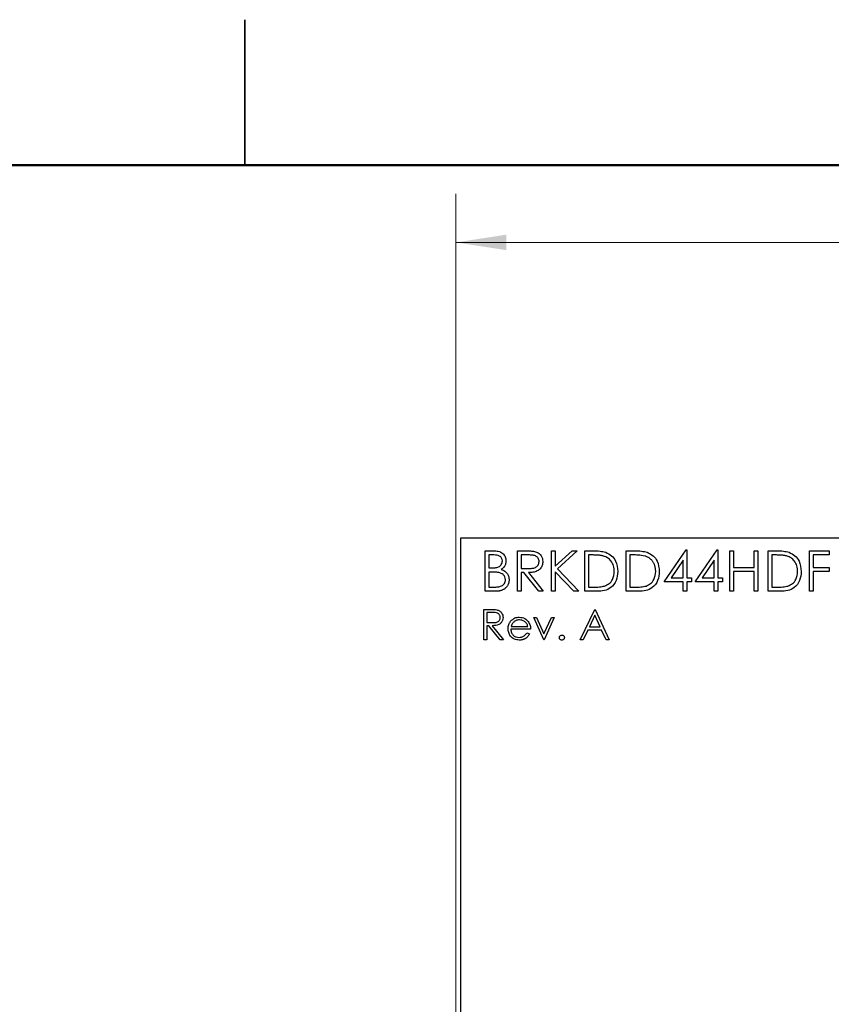
# Paper-space layout 'Sheet1(2)' of a CAD drawing. Units: inches. Extents: x 0.1 to 16.9, y 0.1 to 10.9.
# Drawn here: x 7.9 to 10, y 8.3 to 10.9 of the extents above; entities that cross this region are included whole.
import ezdxf

# ---------------------------------------------------------------- set-up
doc = ezdxf.new("R2010")
doc.units = ezdxf.units.IN
doc.header["$MEASUREMENT"] = 0
doc.styles.add('SLDTEXTSTYLE0', font='TXT', dxfattribs={"width": 0.75})
doc.dimstyles.new('SLDDIMSTYLE0', dxfattribs={"dimtxt": 0.125, "dimasz": 0.13, "dimexe": 0, "dimexo": 0.0625, "dimgap": 0.03125, "dimtad": 0, "dimtih": 1, "dimtoh": 1, "dimlfac": 0.8, "dimrnd": 1e-09, "dimzin": 4, "dimdsep": 46, "dimtxsty": 'SLDTEXTSTYLE0', "dimsah": 1, "dimcen": 0.09, "dimadec": 0, "dimazin": 1, "dimtfac": 1, "dimtofl": 0, "dimtmove": 0, "dimatfit": 3, "dimfxl": 0, "dimfrac": 2, "dimtolj": 1, "dimtzin": 12, "dimarcsym": 0})

# ---------------------------------------------------------------- blocks, each defined once
blk = doc.blocks.new('_D_17')
at = {"color": 7, "linetype": 'Continuous', "lineweight": 18}
for p, q in [((9.0443, 8.2072), (9.0443, 10.4259)), ((12.7943, 9.5893), (12.7943, 10.4259)), ((9.0443, 10.3009), (10.7384, 10.3009)), ((12.7943, 10.3009), (11.0617, 10.3009))]:
    blk.add_line(p, q, dxfattribs=at)
for points in [[(9.0443, 10.3009), (9.1743, 10.2809), (9.1743, 10.3209)], [(12.7943, 10.3009), (12.6643, 10.3209), (12.6643, 10.2809)]]:
    blk.add_solid(points, dxfattribs=at)
at = {"color": 7, "linetype": 'Continuous', "lineweight": 18, "insert": (10.7384, 10.3628), "char_height": 0.125, "attachment_point": 1, "style": 'SLDTEXTSTYLE0'}
blk.add_mtext('3.00', dxfattribs=at)

psp = doc.layouts.new('Sheet1(2)')

# ---------------------------------------------------------------- linework, layer by layer
at = {"color": 7, "linetype": 'Continuous', "lineweight": 25}
for p, q in [((8.5, 10.875), (8.5, 10.5)), ((8.5, 10.5), (8.5, 10.875)), ((9.0568, 9.5393), (12.7943, 9.5393)), ((9.0568, 8.1572), (9.0568, 9.5393)), ((9.1201, 9.506), (9.1404, 9.506)), ((9.1201, 9.4018), (9.1201, 9.506)), ((9.1422, 9.4953), (9.1295, 9.4953)), ((9.1295, 9.4953), (9.1295, 9.4619)), ((9.2029, 9.506), (9.2238, 9.506)), ((9.2029, 9.4018), (9.2029, 9.506)), ((9.2318, 9.4953), (9.2123, 9.4953)), ((9.2123, 9.4953), (9.2123, 9.4606)), ((9.2911, 9.506), (9.3004, 9.506)), ((9.2911, 9.4018), (9.2911, 9.506)), ((9.3004, 9.4663), (9.3438, 9.506)), ((9.3004, 9.506), (9.3004, 9.4663)), ((9.3572, 9.506), (9.306, 9.4592)), ((9.3438, 9.506), (9.3572, 9.506)), ((9.3765, 9.4018), (9.3765, 9.506)), ((9.3765, 9.506), (9.3976, 9.506)), ((9.3932, 9.4953), (9.3859, 9.4953)), ((9.3859, 9.4953), (9.3859, 9.4125)), ((9.4834, 9.4018), (9.4834, 9.506)), ((9.4834, 9.506), (9.5044, 9.506)), ((9.5, 9.4953), (9.4927, 9.4953)), ((9.4927, 9.4953), (9.4927, 9.4125)), ((9.5809, 9.4258), (9.6377, 9.5086)), ((9.6377, 9.5086), (9.6396, 9.5086)), ((9.6396, 9.5086), (9.6396, 9.4365)), ((9.661, 9.4258), (9.7178, 9.5086)), ((9.7178, 9.5086), (9.7198, 9.5086)), ((9.7198, 9.5086), (9.7198, 9.4365)), ((9.7505, 9.4018), (9.7505, 9.506)), ((9.7505, 9.506), (9.7598, 9.506)), ((9.7598, 9.506), (9.7598, 9.4632)), ((9.8132, 9.4632), (9.8132, 9.506)), ((9.8132, 9.506), (9.8226, 9.506)), ((9.8226, 9.506), (9.8226, 9.4018)), ((9.8493, 9.4018), (9.8493, 9.506)), ((9.8493, 9.506), (9.8703, 9.506)), ((9.866, 9.4953), (9.8586, 9.4953)), ((9.8586, 9.4953), (9.8586, 9.4125)), ((9.9561, 9.506), (10.0069, 9.506)), ((9.9561, 9.4018), (9.9561, 9.506)), ((10.0069, 9.4953), (9.9655, 9.4953)), ((9.9655, 9.4953), (9.9655, 9.4632)), ((10.0069, 9.506), (10.0069, 9.4953)), ((9.6303, 9.4818), (9.5992, 9.4365)), ((9.6303, 9.4365), (9.6303, 9.4818)), ((9.7104, 9.4818), (9.6794, 9.4365)), ((9.7104, 9.4365), (9.7104, 9.4818)), ((9.1295, 9.4619), (9.1358, 9.4619)), ((9.1357, 9.4512), (9.1295, 9.4512)), ((9.1295, 9.4512), (9.1295, 9.4125)), ((9.2123, 9.4606), (9.2313, 9.4604)), ((9.2199, 9.4499), (9.2123, 9.4499)), ((9.2123, 9.4499), (9.2123, 9.4018)), ((9.2581, 9.4018), (9.2199, 9.4499)), ((9.2314, 9.4499), (9.2697, 9.4018)), ((9.3487, 9.4018), (9.3004, 9.4521)), ((9.3004, 9.4521), (9.3004, 9.4018)), ((9.306, 9.4592), (9.3612, 9.4018)), ((9.7598, 9.4632), (9.8132, 9.4632)), ((9.8132, 9.4526), (9.7598, 9.4526)), ((9.7598, 9.4526), (9.7598, 9.4018)), ((9.8132, 9.4018), (9.8132, 9.4526)), ((9.9655, 9.4632), (10.0069, 9.4632)), ((10.0069, 9.4526), (9.9655, 9.4526)), ((9.9655, 9.4526), (9.9655, 9.4018)), ((10.0069, 9.4632), (10.0069, 9.4526)), ((9.6303, 9.4258), (9.5809, 9.4258)), ((9.5992, 9.4365), (9.6303, 9.4365)), ((9.6303, 9.4018), (9.6303, 9.4258)), ((9.6396, 9.4365), (9.6516, 9.4365)), ((9.6516, 9.4258), (9.6396, 9.4258)), ((9.6396, 9.4258), (9.6396, 9.4018)), ((9.6516, 9.4365), (9.6516, 9.4258)), ((9.7104, 9.4258), (9.661, 9.4258)), ((9.6794, 9.4365), (9.7104, 9.4365)), ((9.7104, 9.4018), (9.7104, 9.4258)), ((9.7198, 9.4365), (9.7318, 9.4365)), ((9.7318, 9.4258), (9.7198, 9.4258)), ((9.7198, 9.4258), (9.7198, 9.4018)), ((9.7318, 9.4365), (9.7318, 9.4258)), ((9.1483, 9.4018), (9.1201, 9.4018)), ((9.1295, 9.4125), (9.1428, 9.4125)), ((9.2123, 9.4018), (9.2029, 9.4018)), ((9.2697, 9.4018), (9.2581, 9.4018)), ((9.3004, 9.4018), (9.2911, 9.4018)), ((9.3612, 9.4018), (9.3487, 9.4018)), ((9.4088, 9.4018), (9.3765, 9.4018)), ((9.3859, 9.4125), (9.3978, 9.4125)), ((9.5157, 9.4018), (9.4834, 9.4018)), ((9.4927, 9.4125), (9.5047, 9.4125)), ((9.6396, 9.4018), (9.6303, 9.4018)), ((9.7198, 9.4018), (9.7104, 9.4018)), ((9.7598, 9.4018), (9.7505, 9.4018)), ((9.8226, 9.4018), (9.8132, 9.4018)), ((9.8816, 9.4018), (9.8493, 9.4018)), ((9.8586, 9.4125), (9.8706, 9.4125)), ((9.9655, 9.4018), (9.9561, 9.4018)), ((9.1168, 9.3549), (9.1324, 9.3549)), ((9.1168, 9.2768), (9.1168, 9.3549)), ((9.1384, 9.3469), (9.1238, 9.3469)), ((9.1238, 9.3469), (9.1238, 9.3209)), ((9.3652, 9.2768), (9.4022, 9.3549)), ((9.4027, 9.3397), (9.3885, 9.3099)), ((9.4022, 9.3549), (9.4032, 9.3549)), ((9.4164, 9.3099), (9.4027, 9.3397)), ((9.4032, 9.3549), (9.4393, 9.2768)), ((9.1238, 9.3209), (9.1381, 9.3208)), ((9.245, 9.3339), (9.2526, 9.3339)), ((9.271, 9.2768), (9.245, 9.3339)), ((9.2526, 9.3339), (9.2715, 9.2923)), ((9.2715, 9.2923), (9.2905, 9.3339)), ((9.2981, 9.3339), (9.272, 9.2768)), ((9.2905, 9.3339), (9.2981, 9.3339)), ((9.1295, 9.3129), (9.1238, 9.3129)), ((9.1238, 9.3129), (9.1238, 9.2768)), ((9.1582, 9.2768), (9.1295, 9.3129)), ((9.1382, 9.3129), (9.1669, 9.2768)), ((9.237, 9.3039), (9.1859, 9.3039)), ((9.1866, 9.3109), (9.23, 9.3109)), ((9.2277, 9.2948), (9.234, 9.2916)), ((9.3847, 9.3018), (9.3728, 9.2768)), ((9.4201, 9.3018), (9.3847, 9.3018)), ((9.3885, 9.3099), (9.4164, 9.3099)), ((9.4317, 9.2768), (9.4201, 9.3018)), ((9.1238, 9.2768), (9.1168, 9.2768)), ((9.1669, 9.2768), (9.1582, 9.2768)), ((9.272, 9.2768), (9.271, 9.2768)), ((9.3728, 9.2768), (9.3652, 9.2768)), ((9.4393, 9.2768), (9.4317, 9.2768))]:
    psp.add_line(p, q, dxfattribs=at)
at = {"color": 7, "linetype": 'Continuous', "lineweight": 50}
psp.add_line((0.5, 10.5), (16.5, 10.5), dxfattribs=at)
at = {"color": 7, "linetype": 'Continuous', "lineweight": 25}
for points, knots in [([(9.1404, 9.506), (9.1449, 9.5059), (9.1538, 9.5057), (9.1655, 9.5004), (9.1724, 9.4906), (9.1732, 9.4837), (9.1735, 9.4802)], [0, 0, 0, 0, 0.2813, 0.559913, 0.779932, 1, 1, 1, 1]), ([(9.1642, 9.48), (9.1639, 9.4825), (9.1634, 9.4864), (9.1601, 9.4904), (9.1539, 9.4948), (9.1474, 9.4951), (9.1422, 9.4953)], [0, 0, 0, 0, 0.2493011, 0.3749285, 0.5006298, 1, 1, 1, 1]), ([(9.2238, 9.506), (9.2282, 9.506), (9.2361, 9.506), (9.2439, 9.505), (9.2474, 9.5046)], [0, 0, 0, 0, 0.560228, 1, 1, 1, 1]), ([(9.259, 9.4781), (9.2589, 9.4797), (9.2587, 9.4827), (9.2566, 9.4869), (9.2537, 9.4904), (9.2486, 9.4938), (9.2409, 9.4951), (9.2348, 9.4952), (9.2318, 9.4953)], [0, 0, 0, 0, 0.124998, 0.250056, 0.375088, 0.500112, 0.749485, 1, 1, 1, 1]), ([(9.2474, 9.5046), (9.2506, 9.5035), (9.2572, 9.5013), (9.264, 9.4943), (9.2678, 9.4862), (9.2682, 9.4808), (9.2684, 9.4781)], [0, 0, 0, 0, 0.279814, 0.559519, 0.779622, 1, 1, 1, 1]), ([(9.4252, 9.4924), (9.4243, 9.4926), (9.4225, 9.4931), (9.4195, 9.4937), (9.416, 9.4942), (9.4122, 9.4946), (9.408, 9.4949), (9.4034, 9.4951), (9.3985, 9.4953), (9.395, 9.4953), (9.3932, 9.4953)], [0.0000195, 0.0000195, 0.0000195, 0.0000195, 0.0843186, 0.1792845, 0.2865825, 0.4051115, 0.5355929, 0.6781902, 0.8329758, 0.9999795, 0.9999795, 0.9999795, 0.9999795]), ([(9.3976, 9.506), (9.4038, 9.506), (9.415, 9.506), (9.4259, 9.5034), (9.4306, 9.5022)], [0, 0, 0, 0, 0.560398, 1, 1, 1, 1]), ([(9.4527, 9.4526), (9.4523, 9.4575), (9.4516, 9.4672), (9.4452, 9.4795), (9.436, 9.4883), (9.4288, 9.491), (9.4252, 9.4924)], [0, 0, 0, 0, 0.280173, 0.559741, 0.77978, 1, 1, 1, 1]), ([(9.4306, 9.5022), (9.4359, 9.4997), (9.4465, 9.4945), (9.4594, 9.4769), (9.461, 9.4618), (9.462, 9.4526)], [0, 0, 0, 0, 0.280256, 0.560718, 1, 1, 1, 1]), ([(9.5321, 9.4924), (9.5261, 9.4934), (9.5155, 9.4953), (9.5048, 9.4953), (9.5, 9.4953)], [0, 0, 0, 0, 0.559545, 1, 1, 1, 1]), ([(9.5044, 9.506), (9.5107, 9.506), (9.5218, 9.506), (9.5327, 9.5034), (9.5375, 9.5022)], [0, 0, 0, 0, 0.560485, 1, 1, 1, 1]), ([(9.5595, 9.4526), (9.5595, 9.4538), (9.5594, 9.4562), (9.5591, 9.4597), (9.5585, 9.4631), (9.5577, 9.4663), (9.5567, 9.4695), (9.5554, 9.4724), (9.554, 9.4753), (9.5523, 9.478), (9.5504, 9.4805), (9.5483, 9.4828), (9.546, 9.4849), (9.5436, 9.4869), (9.541, 9.4886), (9.5382, 9.4901), (9.5352, 9.4913), (9.5331, 9.492), (9.5321, 9.4924)], [0.0000109, 0.0000109, 0.0000109, 0.0000109, 0.0701512, 0.1378126, 0.2032262, 0.2671741, 0.330024, 0.3917943, 0.4530844, 0.5143339, 0.575, 0.6348655, 0.6941163, 0.7534416, 0.8131258, 0.8740797, 0.936007, 0.9999759, 0.9999759, 0.9999759, 0.9999759]), ([(9.5375, 9.5022), (9.5428, 9.4997), (9.5534, 9.4945), (9.5663, 9.4769), (9.5679, 9.4618), (9.5688, 9.4526)], [0, 0, 0, 0, 0.280256, 0.560718, 1, 1, 1, 1]), ([(9.898, 9.4924), (9.8971, 9.4926), (9.8952, 9.4931), (9.8922, 9.4937), (9.8888, 9.4942), (9.885, 9.4946), (9.8808, 9.4949), (9.8762, 9.4951), (9.8712, 9.4953), (9.8678, 9.4953), (9.866, 9.4953)], [0, 0, 0, 0, 0.0843186, 0.1792845, 0.2865825, 0.4051115, 0.5355929, 0.6781902, 0.8329758, 0.9999631, 0.9999631, 0.9999631, 0.9999631]), ([(9.8703, 9.506), (9.8766, 9.506), (9.8878, 9.506), (9.8986, 9.5034), (9.9034, 9.5022)], [0, 0, 0, 0, 0.560437, 1, 1, 1, 1]), ([(9.9254, 9.4526), (9.9251, 9.4575), (9.9244, 9.4672), (9.9179, 9.4795), (9.9087, 9.4883), (9.9016, 9.491), (9.898, 9.4924)], [0, 0, 0, 0, 0.280191, 0.559768, 0.779773, 1, 1, 1, 1]), ([(9.9034, 9.5022), (9.9087, 9.4997), (9.9193, 9.4945), (9.9322, 9.4769), (9.9338, 9.4618), (9.9348, 9.4526)], [0, 0, 0, 0, 0.280256, 0.560718, 1, 1, 1, 1]), ([(9.1358, 9.4619), (9.1389, 9.462), (9.1452, 9.4621), (9.1532, 9.4637), (9.1585, 9.4672), (9.1617, 9.4708), (9.1638, 9.4752), (9.1641, 9.4784), (9.1642, 9.48)], [0, 0, 0, 0, 0.250574, 0.49995, 0.625041, 0.750071, 0.875094, 1, 1, 1, 1]), ([(9.1735, 9.4802), (9.1734, 9.4777), (9.173, 9.4728), (9.1696, 9.4644), (9.1646, 9.4604), (9.1615, 9.458)], [0, 0, 0, 0, 0.280858, 0.56153, 1, 1, 1, 1]), ([(9.2313, 9.4604), (9.2344, 9.4605), (9.2406, 9.4606), (9.2484, 9.4621), (9.2536, 9.4656), (9.2578, 9.4703), (9.2585, 9.475), (9.259, 9.4781)], [0, 0, 0, 0, 0.2511192, 0.5011197, 0.6264609, 0.751849, 1, 1, 1, 1]), ([(9.2684, 9.4781), (9.2681, 9.4748), (9.2675, 9.4682), (9.2624, 9.4595), (9.2539, 9.4531), (9.243, 9.4502), (9.2353, 9.45), (9.2314, 9.4499)], [0, 0, 0, 0, 0.186633, 0.372966, 0.559397, 0.779378, 1, 1, 1, 1]), ([(9.1552, 9.45), (9.1515, 9.4504), (9.1451, 9.4512), (9.1385, 9.4512), (9.1357, 9.4512)], [0, 0, 0, 0, 0.559744, 1, 1, 1, 1]), ([(9.1722, 9.4314), (9.1719, 9.4339), (9.1713, 9.439), (9.1652, 9.4465), (9.159, 9.4487), (9.1552, 9.45)], [0, 0, 0, 0, 0.279918, 0.560384, 1, 1, 1, 1]), ([(9.1615, 9.458), (9.1646, 9.4567), (9.1709, 9.4542), (9.1774, 9.4472), (9.181, 9.4393), (9.1814, 9.434), (9.1816, 9.4314)], [0, 0, 0, 0, 0.28034, 0.559597, 0.779744, 1, 1, 1, 1]), ([(9.462, 9.4526), (9.4612, 9.4448), (9.4597, 9.4291), (9.4462, 9.4105), (9.4273, 9.4024), (9.415, 9.402), (9.4088, 9.4018)], [0, 0, 0, 0, 0.280131, 0.559252, 0.778853, 1, 1, 1, 1]), ([(9.4276, 9.4151), (9.4318, 9.417), (9.4401, 9.4206), (9.4506, 9.4338), (9.4519, 9.4455), (9.4527, 9.4526)], [0, 0, 0, 0, 0.280537, 0.561014, 1, 1, 1, 1]), ([(9.5688, 9.4526), (9.5681, 9.4448), (9.5666, 9.4291), (9.5531, 9.4105), (9.5341, 9.4024), (9.5218, 9.402), (9.5157, 9.4018)], [0, 0, 0, 0, 0.28013, 0.55925, 0.778819, 1, 1, 1, 1]), ([(9.5345, 9.4151), (9.5386, 9.417), (9.5469, 9.4206), (9.5574, 9.4338), (9.5587, 9.4455), (9.5595, 9.4526)], [0, 0, 0, 0, 0.280541, 0.561021, 1, 1, 1, 1]), ([(9.9348, 9.4526), (9.934, 9.4448), (9.9325, 9.4291), (9.919, 9.4105), (9.9, 9.4024), (9.8877, 9.402), (9.8816, 9.4018)], [0, 0, 0, 0, 0.280131, 0.559252, 0.778853, 1, 1, 1, 1]), ([(9.9004, 9.4151), (9.9045, 9.417), (9.9128, 9.4206), (9.9233, 9.4338), (9.9246, 9.4455), (9.9254, 9.4526)], [0, 0, 0, 0, 0.280537, 0.561014, 1, 1, 1, 1]), ([(9.1428, 9.4125), (9.1461, 9.4126), (9.1526, 9.4127), (9.1624, 9.4147), (9.1688, 9.4205), (9.1718, 9.4264), (9.1721, 9.4297), (9.1722, 9.4314)], [0, 0, 0, 0, 0.2509792, 0.5007951, 0.7494595, 0.8747737, 1, 1, 1, 1]), ([(9.1816, 9.4314), (9.1815, 9.4304), (9.1815, 9.4284), (9.181, 9.4254), (9.1803, 9.4226), (9.1793, 9.4199), (9.1781, 9.4173), (9.1765, 9.4149), (9.1746, 9.4125), (9.1726, 9.4103), (9.1702, 9.4083), (9.1676, 9.4066), (9.1649, 9.4051), (9.1619, 9.4039), (9.1588, 9.403), (9.1555, 9.4023), (9.152, 9.4019), (9.1495, 9.4018), (9.1483, 9.4018)], [0, 0, 0, 0, 0.06116, 0.120335, 0.17818, 0.235235, 0.292683, 0.351186, 0.410457, 0.47172, 0.533761, 0.595739, 0.657888, 0.721295, 0.786823, 0.854686, 0.925478, 1, 1, 1, 1]), ([(9.3978, 9.4125), (9.4035, 9.4125), (9.4135, 9.4124), (9.4233, 9.4143), (9.4276, 9.4151)], [0, 0, 0, 0, 0.560451, 1, 1, 1, 1]), ([(9.5047, 9.4125), (9.5103, 9.4125), (9.5203, 9.4124), (9.5301, 9.4143), (9.5345, 9.4151)], [0, 0, 0, 0, 0.560397, 1, 1, 1, 1]), ([(9.8706, 9.4125), (9.8762, 9.4125), (9.8862, 9.4124), (9.8961, 9.4143), (9.9004, 9.4151)], [0, 0, 0, 0, 0.560451, 1, 1, 1, 1]), ([(9.1324, 9.3549), (9.1357, 9.3549), (9.1417, 9.355), (9.1475, 9.3542), (9.1501, 9.3539)], [0, 0, 0, 0, 0.56023, 1, 1, 1, 1]), ([(9.1589, 9.3341), (9.1588, 9.3352), (9.1586, 9.3375), (9.157, 9.3406), (9.1548, 9.3433), (9.1491, 9.3471), (9.1432, 9.347), (9.1384, 9.3469)], [0, 0, 0, 0, 0.12531, 0.250579, 0.375927, 0.50129, 1, 1, 1, 1]), ([(9.1501, 9.3539), (9.1526, 9.3531), (9.1575, 9.3514), (9.1626, 9.3462), (9.1655, 9.3401), (9.1657, 9.3361), (9.1659, 9.334)], [0, 0, 0, 0, 0.279838, 0.559512, 0.779609, 1, 1, 1, 1]), ([(9.1381, 9.3208), (9.1429, 9.3208), (9.1489, 9.3208), (9.1548, 9.3246), (9.1579, 9.3282), (9.1585, 9.3317), (9.1589, 9.3341)], [0, 0, 0, 0, 0.499815, 0.625461, 0.751203, 1, 1, 1, 1]), ([(9.1659, 9.334), (9.1657, 9.3316), (9.1652, 9.3266), (9.1614, 9.3201), (9.1526, 9.3135), (9.1441, 9.3131), (9.1382, 9.3129)], [0, 0, 0, 0, 0.187129, 0.373975, 0.560923, 1, 1, 1, 1]), ([(9.1789, 9.3052), (9.1792, 9.3091), (9.1799, 9.316), (9.1837, 9.3217), (9.1855, 9.3243)], [0, 0, 0, 0, 0.5594381, 1, 1, 1, 1]), ([(9.1855, 9.3243), (9.189, 9.3277), (9.1952, 9.3339), (9.2039, 9.3346), (9.2078, 9.3349)], [0, 0, 0, 0, 0.55856, 1, 1, 1, 1]), ([(9.1934, 9.3225), (9.1917, 9.3206), (9.1887, 9.3172), (9.1873, 9.3128), (9.1866, 9.3109)], [0, 0, 0, 0, 0.558834, 1, 1, 1, 1]), ([(9.2081, 9.3279), (9.2051, 9.3276), (9.1997, 9.3272), (9.1953, 9.3239), (9.1934, 9.3225)], [0, 0, 0, 0, 0.559358, 1, 1, 1, 1]), ([(9.2078, 9.3349), (9.2129, 9.3343), (9.2219, 9.3333), (9.2281, 9.3266), (9.2308, 9.3237)], [0, 0, 0, 0, 0.558924, 1, 1, 1, 1]), ([(9.23, 9.3109), (9.2291, 9.3136), (9.2274, 9.319), (9.2214, 9.3244), (9.2148, 9.3274), (9.2103, 9.3277), (9.2081, 9.3279)], [0, 0, 0, 0, 0.280162, 0.559169, 0.779586, 1, 1, 1, 1]), ([(9.2308, 9.3237), (9.2328, 9.3202), (9.2364, 9.3141), (9.2368, 9.307), (9.237, 9.3039)], [0, 0, 0, 0, 0.558871, 1, 1, 1, 1]), ([(9.2076, 9.2758), (9.2033, 9.2762), (9.1946, 9.277), (9.1852, 9.2853), (9.1798, 9.2951), (9.1792, 9.3018), (9.1789, 9.3052)], [0, 0, 0, 0, 0.279893, 0.558846, 0.77947, 1, 1, 1, 1]), ([(9.1859, 9.3039), (9.1863, 9.3008), (9.187, 9.2946), (9.1925, 9.2876), (9.1994, 9.2834), (9.2043, 9.283), (9.2067, 9.2828)], [0, 0, 0, 0, 0.279937, 0.559372, 0.779494, 1, 1, 1, 1]), ([(9.2067, 9.2828), (9.2091, 9.283), (9.2138, 9.2834), (9.2218, 9.2868), (9.2255, 9.2918), (9.2277, 9.2948)], [0, 0, 0, 0, 0.280545, 0.560969, 1, 1, 1, 1]), ([(9.234, 9.2916), (9.2335, 9.2907), (9.2325, 9.289), (9.2308, 9.2866), (9.2291, 9.2845), (9.2272, 9.2827), (9.2252, 9.2811), (9.2231, 9.2797), (9.2209, 9.2785), (9.2185, 9.2775), (9.216, 9.2767), (9.2133, 9.2762), (9.2105, 9.2759), (9.2086, 9.2758), (9.2076, 9.2758)], [0, 0, 0, 0, 0.09337, 0.181661, 0.265874, 0.346355, 0.4246, 0.501903, 0.579992, 0.658443, 0.738672, 0.821894, 0.908801, 1, 1, 1, 1]), ([(9.3111, 9.2823), (9.3112, 9.2833), (9.3114, 9.2852), (9.3132, 9.2873), (9.3153, 9.2886), (9.3169, 9.2888), (9.3176, 9.2888)], [0, 0, 0, 0, 0.279574, 0.559221, 0.779483, 1, 1, 1, 1]), ([(9.3176, 9.2888), (9.3186, 9.2887), (9.3205, 9.2885), (9.3226, 9.2867), (9.3239, 9.2846), (9.3241, 9.2831), (9.3241, 9.2823)], [0, 0, 0, 0, 0.279542, 0.559226, 0.779464, 1, 1, 1, 1]), ([(9.3176, 9.2758), (9.3166, 9.2759), (9.3147, 9.2762), (9.3126, 9.2779), (9.3113, 9.2801), (9.3112, 9.2816), (9.3111, 9.2823)], [0, 0, 0, 0, 0.279548, 0.559124, 0.779583, 1, 1, 1, 1]), ([(9.3241, 9.2823), (9.324, 9.2814), (9.3238, 9.2794), (9.322, 9.2773), (9.3199, 9.276), (9.3184, 9.2759), (9.3176, 9.2758)], [0, 0, 0, 0, 0.2794417, 0.5594926, 0.7798148, 1, 1, 1, 1])]:
    psp.add_open_spline(points, degree=3, knots=knots, dxfattribs=at)

# ---------------------------------------------------------------- dimensions: what is measured, and where the dimension line sits
at = {"color": 7, "linetype": 'Continuous', "lineweight": 18}
dim = psp.add_linear_dim(base=(12.7943, 10.3009), p1=(9.0443, 8.1572), p2=(12.7943, 9.5393), dimstyle='SLDDIMSTYLE0', dxfattribs=at)
dim.commit()
dim.dimension.update_dxf_attribs({"geometry": '_D_17', "text_midpoint": (10.9001, 10.3009), "dimtype": 160})

doc.saveas('drawing.dxf')
